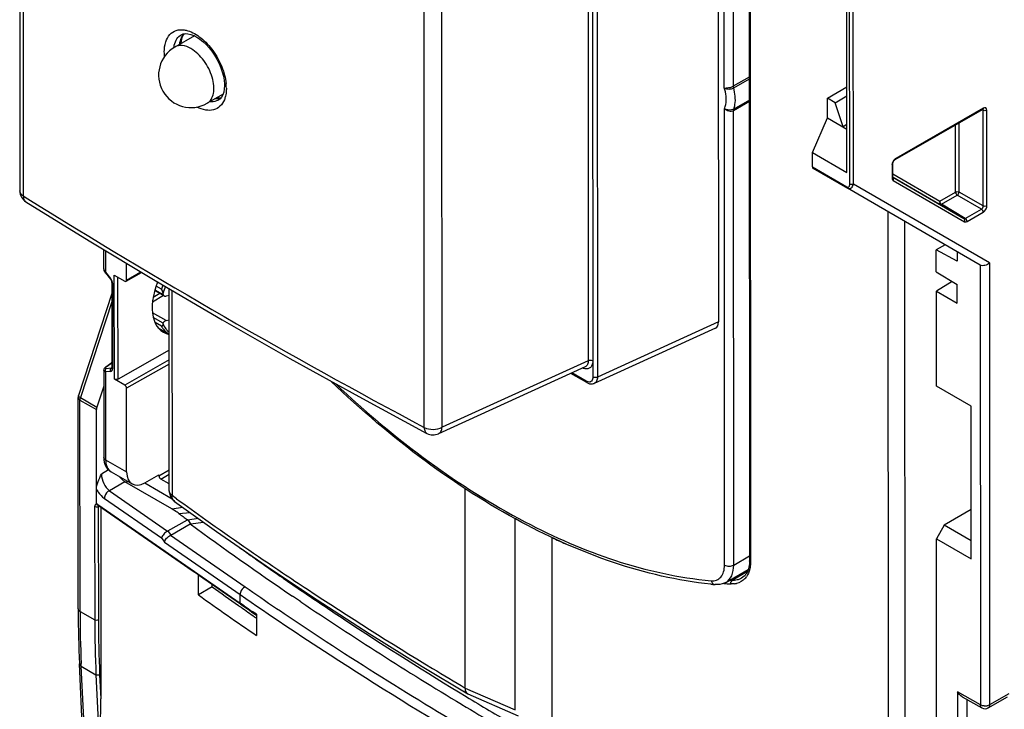
# Model space of a CAD drawing. Units: millimetres. Extents: x 0 to 420, y 0 to 297.
# Drawn here: x 213 to 228, y 136 to 147 of the extents above; entities that cross this region are included whole.
import ezdxf

# ---------------------------------------------------------------- set-up
doc = ezdxf.new("R2010")
doc.units = ezdxf.units.MM
doc.header["$LTSCALE"] = 23.1
doc.layers.get('0').update_dxf_attribs({"linetype": 'CONTINUOUS'})
for name, color, linetype in [('ACHSEN', 7, 'CONTINUOUS'), ('MATSCHNITT', 7, 'CONTINUOUS'), ('RADIEN', 7, 'CONTINUOUS')]:
    doc.layers.add(name, color=color, linetype=linetype)

msp = doc.modelspace()

# ---------------------------------------------------------------- linework, layer by layer
at = {"color": 7, "linetype": 'CONTINUOUS'}
for p, q in [((225.83768, 144.48712), (225.83639, 147.28279)), ((215.77672, 146.59268), (215.47595, 146.41978)), ((225.53691, 145.63025), (225.83707, 145.80643)), ((216.21884, 145.69338), (215.97431, 145.55282)), ((225.65594, 145.56157), (225.53691, 145.63025)), ((225.53719, 145.32979), (225.53691, 145.63025)), ((225.65594, 145.56157), (225.83713, 145.66533)), ((225.77722, 145.19101), (225.65594, 145.56157)), ((226.58131, 144.68464), (227.92843, 145.45901)), ((227.92843, 145.45902), (227.93133, 145.46048)), ((227.93133, 145.46048), (227.93248, 145.46094)), ((225.30511, 144.79451), (225.53715, 145.32957)), ((225.53705, 145.32963), (225.83737, 145.15629)), ((225.83734, 145.22491), (225.77722, 145.19101)), ((225.30511, 144.79451), (225.83768, 144.48712)), ((225.30521, 144.571), (225.30511, 144.79451)), ((225.31046, 144.55441), (225.84608, 144.24526)), ((226.54486, 144.41673), (226.54476, 144.62138)), ((226.54552, 144.62952), (226.54696, 144.6359)), ((226.54494, 144.4147), (226.54486, 144.41673)), ((226.54518, 144.4125), (226.54494, 144.4147)), ((226.54607, 144.41198), (227.64138, 143.77735)), ((226.54799, 144.4153), (227.275, 143.99407)), ((227.89212, 143.05976), (225.84608, 144.24526)), ((227.64138, 143.77735), (227.275, 143.99407)), ((227.35147, 143.37302), (227.21498, 143.29375)), ((227.5363, 143.11803), (227.21498, 143.29375)), ((227.21514, 142.95355), (227.21498, 143.29375)), ((227.53623, 143.26517), (227.5363, 143.11803)), ((227.21514, 142.95355), (227.53647, 142.75835)), ((227.46164, 142.80381), (227.21528, 142.6592)), ((227.5366, 142.47374), (227.53647, 142.75835)), ((227.21528, 142.6592), (227.5366, 142.47374)), ((227.21595, 141.19448), (227.21528, 142.6592)), ((227.75192, 140.88513), (227.21595, 141.19448)), ((227.753, 138.53089), (227.75192, 140.88513)), ((215.43193, 139.30009), (214.70616, 139.71899)), ((215.436, 139.4532), (215.01201, 139.69792)), ((215.3898, 139.68512), (215.25942, 139.76038)), ((227.75265, 139.29386), (227.33754, 139.0502)), ((215.67672, 139.1326), (215.66947, 139.13377)), ((215.67672, 139.1326), (215.83566, 139.15654)), ((215.67672, 139.1326), (215.71973, 139.06826)), ((215.71253, 139.06944), (215.71973, 139.06826)), ((215.71973, 139.06826), (215.91712, 139.09815)), ((227.33754, 139.0502), (227.21704, 138.84024)), ((227.75325, 138.81026), (227.33754, 139.0502)), ((227.21704, 138.84024), (227.753, 138.53089)), ((227.21853, 135.61951), (227.21704, 138.84024)), ((217.1517, 138.23009), (217.10042, 138.26557)), ((217.39787, 137.88293), (217.28851, 137.95699)), ((217.41698, 137.87002), (217.39787, 137.88293)), ((219.97148, 136.40535), (219.96534, 136.40907)), ((227.61332, 136.40601), (227.91672, 136.23396)), ((228.01588, 136.23425), (228.3139, 136.40556)), ((219.90051, 136.28692), (219.89416, 136.29075))]:
    msp.add_line(p, q, dxfattribs=at)
at = {"color": 9, "linetype": 'CONTINUOUS'}
for p, q in [((225.88012, 144.30852), (225.87876, 147.24658)), ((225.93669, 144.30849), (225.93533, 147.24656)), ((227.93674, 145.47739), (226.58962, 144.70301)), ((227.93709, 145.44444), (227.92428, 145.45157)), ((227.93777, 143.97085), (227.93709, 145.44444)), ((227.99409, 143.97097), (227.99341, 145.44455)), ((227.51051, 144.18483), (227.51003, 145.21851)), ((227.56683, 144.18495), (227.56634, 145.25087)), ((225.30521, 144.571), (225.83778, 144.26361)), ((226.53301, 144.60506), (226.5331, 144.40041)), ((226.54476, 144.62125), (226.54476, 144.62138)), ((226.54484, 144.4633), (227.26701, 144.04486)), ((226.54486, 144.4166), (226.54486, 144.41673)), ((226.54972, 144.36371), (227.64937, 143.72655)), ((228.03352, 143.09356), (225.93669, 144.30849)), ((227.26701, 144.04486), (227.51051, 144.18483)), ((227.29503, 143.996), (227.53853, 144.13598)), ((227.90946, 143.92187), (227.53853, 144.13598)), ((227.93777, 143.97085), (227.56683, 144.18495)), ((227.66141, 143.77928), (227.29503, 143.996)), ((227.66141, 143.77928), (227.90946, 143.92187)), ((227.68943, 143.73042), (227.93748, 143.87301)), ((227.89212, 143.05976), (227.89525, 136.28025)), ((228.03352, 143.09356), (228.03667, 136.28019)), ((214.70616, 139.71899), (214.74795, 139.72545)), ((215.43193, 139.30009), (215.59929, 139.32596)), ((215.53782, 139.23093), (215.71432, 139.24351)), ((227.89525, 136.28025), (227.54215, 136.48048)), ((227.54215, 136.48048), (227.54266, 135.36668)), ((227.68362, 136.36615), (227.68407, 135.38715)), ((228.33468, 136.4515), (228.03667, 136.28019))]:
    msp.add_line(p, q, dxfattribs=at)
at = {"color": 7, "linetype": 'CONTINUOUS'}
for points in [[(226.54696, 144.6359), (226.54928, 144.64304), (226.55249, 144.65055), (226.55651, 144.65806), (226.56115, 144.66516), (226.56616, 144.67152), (226.57121, 144.67686), (226.57596, 144.68099)], [(226.57596, 144.68099), (226.58014, 144.68394), (226.5813, 144.68463)], [(226.54476, 144.62139), (226.54486, 144.62409), (226.54552, 144.62952)], [(226.54547, 144.41094), (226.54562, 144.41066), (226.54549, 144.41105), (226.54521, 144.41227), (226.54518, 144.4125)]]:
    msp.add_lwpolyline(points, dxfattribs=at)
for centre, radius, start, end in [((215.72513, 145.9863), 0.5, 119.892292, 299.892001), ((245.77282, 180.05917), 50.80453, 233.478519, 233.663057), ((247.04139, 181.77986), 52.96864, 233.739282, 235.826049), ((246.81973, 181.16696), 52.18969, 234.447641, 234.814791), ((247.19968, 181.70621), 52.84936, 234.815001, 235.282591), ((247.66528, 182.37883), 53.6674, 235.349559, 235.774723), ((217.00397, 137.91348), 0.44179, 17.572573, 20.240884), ((248.23222, 183.21439), 54.67714, 235.775973, 236.604977), ((249.54924, 185.53888), 57.48741, 236.0171786, 238.9454829), ((249.7837, 185.59747), 57.52072, 236.6212577, 238.7754613), ((250.98346, 187.56811), 59.82784, 238.7781179, 239.5638636), ((251.33684, 188.49597), 60.94282, 238.9468452, 240.1048975), ((227.96605, 136.32095), 0.1, 240.426548, 299.89237)]:
    msp.add_arc(centre, radius, start, end, dxfattribs=at)
at = {"color": 9, "linetype": 'CONTINUOUS'}
for centre, radius, start, end in [((227.92172, 145.47067), 0.01345, 299.951924, 311.219535), ((226.58418, 144.39778), 0.05088, 191.830112, 195.587416), ((226.57939, 144.39644), 0.0459, 195.581498, 199.807769), ((226.53144, 144.41674), 0.01342, 348.449629, 359.39754), ((226.56325, 144.38706), 0.02699, 231.254559, 239.893906), ((217.18913, 138.21283), 0.11083, 143.365218, 148.452329), ((216.97871, 137.89819), 0.47857, 17.179074, 19.63259), ((227.96599, 136.43614), 0.1728, 264.781196, 275.169484), ((227.96685, 136.42726), 0.16387, 275.151797, 280.540858)]:
    msp.add_arc(centre, radius, start, end, dxfattribs=at)
at = {"color": 7, "linetype": 'CONTINUOUS'}
for centre, major_axis, ratio, start_param, end_param in [((225.32308, 144.59331), (0.0115, 0.03938), 0.34736688, -4.01253348, -3.22713532), ((215.70999, 142.73341), (0.41315, 0.70832), 0.58192895, 1.81220162, 3.34500588)]:
    msp.add_ellipse(centre, major_axis=major_axis, ratio=ratio, start_param=start_param, end_param=end_param, dxfattribs=at)
at = {"color": 9, "linetype": 'CONTINUOUS'}
for points, knots in [([(215.72494, 146.39502), (215.68377, 146.41879), (215.61807, 146.44504), (215.53018, 146.44289), (215.4924, 146.42924), (215.47595, 146.41978)], [0, 0, 0, 0, 0.54755, 0.78144557, 1, 1, 1, 1]), ([(215.97431, 145.55282), (215.99933, 145.56721), (216.04478, 145.61347), (216.0779, 145.71113), (216.0808, 145.82882), (216.0545, 145.95849), (216.00133, 146.0904), (215.90381, 146.24922), (215.80231, 146.35037), (215.72494, 146.39502)], [0, 0, 0, 0, 0.08703594, 0.18665884, 0.30426034, 0.43832301, 0.58307404, 0.73060352, 1, 1, 1, 1]), ([(227.99341, 145.44455), (227.9934, 145.45798), (227.98273, 145.49147), (227.94837, 145.48407), (227.93674, 145.47739)], [0, 0, 0, 0, 0.50026392, 1, 1, 1, 1]), ([(226.55512, 144.66963), (226.54648, 144.65699), (226.53769, 144.63836), (226.534, 144.61863), (226.5335, 144.61395)], [0, 0, 0, 0, 0.7646002, 1, 1, 1, 1]), ([(226.58962, 144.70301), (226.58962, 144.70098), (226.58917, 144.69419), (226.58551, 144.68705), (226.58131, 144.68464)], [0, 0, 0, 0, 0.29519211, 1, 1, 1, 1]), ([(226.53301, 144.60506), (226.53475, 144.60606), (226.54037, 144.60981), (226.54471, 144.61644), (226.54476, 144.62125)], [0, 0, 0, 0, 0.29497129, 1, 1, 1, 1]), ([(226.54972, 144.36371), (226.55421, 144.37149), (226.55909, 144.38885), (226.5518, 144.4062), (226.54587, 144.41147)], [0, 0, 0, 0, 0.53133896, 1, 1, 1, 1]), ([(225.83778, 144.26361), (225.84428, 144.25985), (225.86142, 144.25687), (225.87124, 144.27014), (225.87413, 144.27639)], [0, 0, 0, 0, 0.52179846, 1, 1, 1, 1]), ([(225.84608, 144.24526), (225.84189, 144.24769), (225.83823, 144.2548), (225.83778, 144.26158), (225.83778, 144.26361)], [0, 0, 0, 0, 0.7047333, 1, 1, 1, 1]), ([(225.84608, 144.24526), (225.8552, 144.23999), (225.87643, 144.23398), (225.9069, 144.24718), (225.9272, 144.27427), (225.93438, 144.2965), (225.93669, 144.30849)], [0, 0, 0, 0, 0.2423147, 0.46984541, 0.71902822, 1, 1, 1, 1]), ([(227.26701, 144.04486), (227.26205, 144.03629), (227.25694, 144.01683), (227.26761, 143.99844), (227.275, 143.99407)], [0, 0, 0, 0, 0.53558303, 1, 1, 1, 1]), ([(227.26701, 144.04486), (227.26701, 144.04086), (227.26966, 144.02389), (227.27945, 144.00809), (227.28957, 143.99983)], [0, 0, 0, 0, 0.23461291, 1, 1, 1, 1]), ([(227.275, 143.99407), (227.27918, 143.99164), (227.28716, 143.99202), (227.29326, 143.99499), (227.29503, 143.996)], [0, 0, 0, 0, 0.7041175, 1, 1, 1, 1]), ([(227.93748, 143.87301), (227.94552, 143.87764), (227.97512, 143.90255), (227.99411, 143.94171), (227.99409, 143.97097)], [0, 0, 0, 0, 0.24068424, 1, 1, 1, 1]), ([(227.64138, 143.77735), (227.64557, 143.77492), (227.65356, 143.77526), (227.65966, 143.77827), (227.66141, 143.77928)], [0, 0, 0, 0, 0.70514314, 1, 1, 1, 1]), ([(227.64937, 143.72655), (227.65432, 143.73513), (227.65943, 143.75458), (227.64877, 143.77298), (227.64138, 143.77735)], [0, 0, 0, 0, 0.53557862, 1, 1, 1, 1]), ([(227.64937, 143.72655), (227.65201, 143.72502), (227.66527, 143.72018), (227.68011, 143.72506), (227.68943, 143.73042)], [0, 0, 0, 0, 0.22115984, 1, 1, 1, 1]), ([(227.9167, 136.23398), (227.91333, 136.23589), (227.89953, 136.24728), (227.89535, 136.26663), (227.89525, 136.28025)], [0, 0, 0, 0, 0.22149781, 1, 1, 1, 1]), ([(228.03667, 136.28019), (228.03381, 136.27855), (228.0212, 136.27216), (228.00747, 136.26814), (227.99683, 136.26615)], [0, 0, 0, 0, 0.23318691, 1, 1, 1, 1]), ([(228.03667, 136.28019), (228.03667, 136.2751), (228.03555, 136.25813), (228.02639, 136.2403), (228.01588, 136.23426)], [0, 0, 0, 0, 0.2955709, 1, 1, 1, 1])]:
    msp.add_open_spline(points, degree=3, knots=knots, dxfattribs=at)
for points in [[(227.93674, 145.47739), (227.93674, 145.47141), (227.93508, 145.46449), (227.93058, 145.46055)], [(227.93709, 145.44444), (227.93713, 145.45026), (227.93559, 145.45696), (227.93132, 145.46093)], [(227.99341, 145.44455), (227.97713, 145.4352), (227.95342, 145.43517), (227.93709, 145.44444)], [(226.57488, 144.69228), (226.56738, 144.68564), (226.56077, 144.6779), (226.55512, 144.66963)], [(226.58962, 144.70301), (226.58435, 144.69998), (226.57943, 144.69631), (226.57488, 144.69228)], [(226.5335, 144.61395), (226.53318, 144.611), (226.53301, 144.60803), (226.53301, 144.60506)], [(226.5331, 144.40041), (226.53826, 144.40337), (226.5434, 144.40823), (226.54459, 144.41405)], [(226.5331, 144.40041), (226.53311, 144.39604), (226.53349, 144.39163), (226.53439, 144.38735)], [(226.53621, 144.38088), (226.53824, 144.37523), (226.54168, 144.36976), (226.54636, 144.36601)], [(225.87413, 144.27639), (225.87554, 144.27944), (225.87663, 144.28265), (225.87748, 144.2859)], [(225.87748, 144.2859), (225.87939, 144.29325), (225.88012, 144.30093), (225.88012, 144.30852)], [(225.93669, 144.30849), (225.92034, 144.29909), (225.89645, 144.29909), (225.88012, 144.30852)], [(227.51051, 144.18483), (227.52679, 144.19419), (227.5505, 144.19421), (227.56683, 144.18495)], [(227.51051, 144.18483), (227.51052, 144.16606), (227.52234, 144.14548), (227.53853, 144.13598)], [(227.53853, 144.13598), (227.5548, 144.1455), (227.5667, 144.1661), (227.56683, 144.18495)], [(227.28957, 143.99983), (227.29129, 143.99842), (227.29311, 143.99713), (227.29503, 143.996)], [(227.90946, 143.92187), (227.92588, 143.93115), (227.93792, 143.95199), (227.93777, 143.97085)], [(227.93748, 143.87301), (227.93747, 143.89179), (227.92565, 143.91237), (227.90946, 143.92187)], [(227.99409, 143.97097), (227.97781, 143.96161), (227.9541, 143.96159), (227.93777, 143.97085)], [(227.68943, 143.73042), (227.68942, 143.7492), (227.6776, 143.76977), (227.66141, 143.77928)], [(227.90717, 136.27438), (227.90308, 136.27609), (227.89908, 136.27803), (227.89525, 136.28025)], [(227.95028, 136.26406), (227.93556, 136.26541), (227.92079, 136.26866), (227.90717, 136.27438)]]:
    msp.add_open_spline(points, degree=3, dxfattribs=at)
at = {"color": 7, "linetype": 'CONTINUOUS'}
for points, knots in [([(228.03352, 143.09356), (228.01524, 143.0743), (227.96987, 143.04675), (227.91319, 143.0476), (227.89212, 143.05976)], [0, 0, 0, 0, 0.52185384, 1, 1, 1, 1]), ([(214.70616, 139.71899), (214.6986, 139.72335), (214.66716, 139.74455), (214.64102, 139.77303), (214.62412, 139.79673)], [0, 0, 0, 0, 0.23061561, 1, 1, 1, 1]), ([(215.53782, 139.23093), (215.52955, 139.23705), (215.49528, 139.26163), (215.45955, 139.28415), (215.43193, 139.30009)], [0, 0, 0, 0, 0.24388373, 1, 1, 1, 1])]:
    msp.add_open_spline(points, degree=3, knots=knots, dxfattribs=at)
msp.add_open_spline([(227.61335, 136.406), (227.58347, 136.42294), (227.55938, 136.45077), (227.54215, 136.48048)], degree=3, dxfattribs=at)
at = {"layer": 'ACHSEN', "color": 7, "linetype": 'CONTINUOUS'}
for p, q in [((215.38985, 139.57869), (215.38841, 142.69396)), ((215.21924, 142.093), (215.3792, 142.00067)), ((219.95338, 136.53901), (219.95198, 139.61077)), ((215.47205, 139.41716), (215.47189, 139.41728)), ((220.72339, 136.20277), (220.72203, 139.153)), ((216.88501, 138.42271), (217.67014, 137.89794)), ((223.97115, 138.1687), (224.3156, 138.3667)), ((224.28876, 138.34933), (224.30818, 138.34844)), ((219.2907, 136.87133), (219.99132, 136.44929)), ((219.99775, 136.446), (219.99134, 136.44928)), ((220.77219, 136.10782), (219.99796, 136.44591))]:
    msp.add_line(p, q, dxfattribs=at)
at = {"layer": 'ACHSEN', "color": 9, "linetype": 'CONTINUOUS'}
for p, q in [((215.43083, 142.66915), (215.43229, 139.50778)), ((215.50077, 139.458), (215.43229, 139.50778)), ((219.95338, 136.53901), (220.72339, 136.20277))]:
    msp.add_line(p, q, dxfattribs=at)
at = {"layer": 'ACHSEN', "color": 7, "linetype": 'CONTINUOUS'}
for points in [[(215.47214, 139.41709), (216.11698, 138.9549), (216.88501, 138.42271)], [(217.67014, 137.89794), (218.47212, 137.38076), (219.2907, 136.87133)]]:
    msp.add_lwpolyline(points, dxfattribs=at)
msp.add_arc((215.58962, 139.57857), 0.19971, 223.677314, 233.92954, dxfattribs=at)
at = {"layer": 'ACHSEN', "color": 9, "linetype": 'CONTINUOUS'}
for centre, radius, start, end in [((246.83679, 182.64178), 53.35527, 234.033736, 234.631698), ((247.92751, 184.18698), 55.24664, 234.636865, 236.127277), ((248.94823, 185.69771), 57.06987, 236.121781, 236.584999), ((250.58497, 188.21628), 60.07348, 236.6048184, 238.7826724), ((251.84384, 190.28121), 62.49188, 238.7768315, 239.3152721)]:
    msp.add_arc(centre, radius, start, end, dxfattribs=at)
for points in [[(215.40816, 139.53066), (215.39748, 139.54406), (215.38984, 139.56155), (215.38983, 139.57869)], [(215.43229, 139.50778), (215.42336, 139.51435), (215.41507, 139.52199), (215.40816, 139.53066)], [(215.47186, 139.41725), (215.44531, 139.43674), (215.43118, 139.47487), (215.43229, 139.50778)]]:
    msp.add_open_spline(points, degree=3, dxfattribs=at)
at = {"layer": 'ACHSEN', "color": 7, "linetype": 'CONTINUOUS'}
msp.add_open_spline([(215.38985, 139.57869), (215.38987, 139.52912), (215.41095, 139.4765), (215.44518, 139.44065)], degree=3, dxfattribs=at)
msp.add_open_spline([(219.9913, 136.44927), (219.98517, 136.45291), (219.95959, 136.47565), (219.95339, 136.51274), (219.95338, 136.53901)], degree=3, knots=[0, 0, 0, 0, 0.21340241, 1, 1, 1, 1], dxfattribs=at)
at = {"layer": 'MATSCHNITT', "color": 7, "linetype": 'CONTINUOUS'}
for p, q in [((216.05272, 138.09832), (215.8391, 137.97553)), ((216.45608, 137.81244), (216.46999, 137.80269)), ((216.46999, 137.80269), (216.4964, 137.78418)), ((216.70554, 137.63845), (216.71893, 137.62917)), ((216.71893, 137.62917), (216.73256, 137.61973))]:
    msp.add_line(p, q, dxfattribs=at)
for centre, radius, start, end in [((246.69806, 180.91007), 52.64962, 234.404293, 234.942321), ((246.83079, 181.31592), 53.28109, 234.432335, 235.605198), ((247.11388, 181.5022), 53.37318, 234.994913, 235.268549)]:
    msp.add_arc(centre, radius, start, end, dxfattribs=at)
at = {"layer": 'RADIEN', "color": 7, "linetype": 'CONTINUOUS'}
for p, q in [((224.32644, 160.07884), (224.3364, 138.49858)), ((223.85231, 151.83058), (223.85676, 142.18241)), ((213.08404, 150.66898), (213.08703, 144.20246)), ((221.91646, 148.27485), (221.91954, 141.58466)), ((215.57495, 146.60986), (215.57504, 146.6099)), ((215.57503, 146.6099), (215.60324, 146.62174)), ((216.14958, 145.60217), (216.1495, 145.60213)), ((214.37801, 143.29774), (214.37815, 143.0064)), ((214.73143, 142.82678), (214.73131, 143.08541)), ((214.40449, 142.93932), (214.48229, 142.84245)), ((214.54281, 142.90296), (214.7032, 142.81039)), ((214.72307, 142.80838), (214.96411, 142.94549)), ((214.502, 142.79492), (214.50261, 141.47503)), ((215.26921, 142.68556), (215.18726, 142.73286)), ((214.50208, 142.61904), (213.98853, 141.05052)), ((215.16652, 142.66695), (215.31276, 142.58254)), ((215.38847, 142.58904), (215.34262, 142.5788)), ((215.26947, 142.11546), (215.17071, 142.17246)), ((215.3428, 142.20277), (215.38864, 142.21301)), ((223.80939, 142.08719), (221.94089, 141.23548)), ((215.38885, 141.74942), (214.59997, 141.30066)), ((214.41235, 141.48853), (214.40577, 141.48325)), ((214.41234, 141.48852), (214.50257, 141.55694)), ((214.50256, 141.5696), (214.49705, 141.55275)), ((221.80383, 141.49125), (219.54002, 140.45936)), ((221.91967, 141.58665), (221.92028, 141.33204)), ((214.37887, 141.4351), (214.37949, 140.0975)), ((214.37902, 141.43866), (214.37888, 141.43493)), ((221.82496, 141.24725), (221.57943, 141.38897)), ((214.37899, 141.19215), (214.27362, 140.87032)), ((214.70394, 141.2082), (214.54355, 141.30077)), ((213.98507, 137.76004), (213.98357, 141.01935)), ((214.7328, 139.86978), (214.7322, 141.15919)), ((218.31412, 141.03119), (219.363, 140.46485)), ((214.26757, 139.60536), (214.267, 140.83196)), ((214.49194, 139.87321), (214.81649, 139.68589)), ((215.01515, 139.70335), (215.23115, 139.82406)), ((215.23115, 139.82406), (215.23115, 139.80938)), ((214.26767, 139.37719), (214.26757, 139.6039)), ((214.29666, 139.35147), (214.29898, 139.35003)), ((215.74467, 138.34818), (214.29899, 139.35002)), ((214.33275, 139.32662), (214.33412, 136.37377)), ((215.36858, 138.9608), (215.66947, 139.13377)), ((215.41305, 138.89729), (215.71253, 139.06944)), ((221.29516, 135.76457), (221.29372, 138.85648)), ((215.78575, 138.31976), (215.74402, 138.34863)), ((215.83896, 138.28308), (215.78575, 138.31976)), ((215.83896, 138.28308), (215.84088, 138.28156)), ((215.8391, 137.97553), (215.83896, 138.28308)), ((216.4903, 137.83146), (215.84074, 138.2816)), ((216.05272, 138.09832), (216.0527, 138.13472)), ((224.25243, 138.26167), (224.21123, 138.23105)), ((216.4903, 137.83146), (216.53189, 137.80267)), ((213.98507, 137.76004), (213.98514, 137.7192)), ((216.65697, 137.71643), (216.72666, 137.6686)), ((216.73257, 137.67722), (216.73273, 137.35024)), ((216.72666, 137.6686), (216.73258, 137.66454)), ((214.0714, 135.5023), (214.00489, 136.91513))]:
    msp.add_line(p, q, dxfattribs=at)
at = {"layer": 'RADIEN', "color": 9, "linetype": 'CONTINUOUS'}
for p, q in [((224.34042, 160.06135), (224.35038, 138.48109)), ((223.94688, 145.78891), (223.94148, 157.50125)), ((224.08829, 145.8193), (224.08292, 157.47078)), ((213.13639, 150.59132), (213.13938, 144.1248)), ((221.84576, 148.27559), (221.84885, 141.58537)), ((221.98717, 148.27411), (221.99037, 141.33166)), ((219.32178, 140.55646), (219.3188, 147.02297)), ((219.59582, 140.55842), (219.59283, 147.02493)), ((224.08829, 145.8193), (224.33296, 145.95995)), ((224.09234, 145.78974), (224.33297, 145.92806)), ((224.33313, 145.57863), (224.08848, 145.43799)), ((224.33312, 145.60122), (224.0925, 145.4629)), ((223.95028, 138.43519), (223.94703, 145.46846)), ((224.0917, 138.43513), (224.08848, 145.43799)), ((213.13938, 144.1248), (213.2104, 144.08043)), ((226.46969, 143.88393), (226.47465, 133.13437)), ((226.72698, 143.73485), (226.73187, 133.13932)), ((214.4072, 143.2802), (214.40736, 142.94809)), ((214.40736, 142.94809), (214.48516, 142.85122)), ((214.54355, 141.30077), (214.54281, 142.90296)), ((214.59997, 141.30066), (214.59925, 142.87039)), ((214.73143, 142.82678), (214.95244, 142.9525)), ((214.51368, 142.77866), (214.51429, 141.45877)), ((215.30315, 142.58808), (215.13119, 142.48923)), ((215.24651, 142.62077), (215.14126, 142.56027)), ((215.16977, 142.67863), (215.29745, 142.60493)), ((214.50214, 142.49153), (214.01938, 141.01706)), ((215.3428, 142.20277), (215.13104, 142.325)), ((215.29766, 142.16351), (215.14292, 142.25282)), ((223.85676, 142.18241), (221.99037, 141.33166)), ((215.37876, 142.00093), (215.3792, 142.00067)), ((214.41864, 141.49056), (214.50257, 141.5542)), ((214.49628, 141.4693), (214.49958, 141.47264)), ((214.50222, 141.47063), (214.50351, 141.47171)), ((215.38892, 141.59785), (214.70394, 141.2082)), ((215.38895, 141.53279), (214.7322, 141.15919)), ((221.84885, 141.58537), (219.59582, 140.55842)), ((214.48582, 141.41911), (214.40806, 141.41202)), ((214.40806, 141.41202), (214.40869, 140.05685)), ((214.49628, 141.4693), (214.41852, 141.46221)), ((214.51009, 141.46163), (214.51429, 141.45877)), ((221.81455, 141.2702), (221.59583, 141.39644)), ((214.01292, 141.02095), (214.01938, 141.01706)), ((214.01938, 141.01706), (214.27362, 140.87032)), ((214.01277, 140.9787), (214.267, 140.83196)), ((214.01427, 137.71939), (214.01277, 140.9787)), ((214.40869, 140.05685), (214.7328, 139.86978)), ((214.45528, 139.90102), (214.34502, 139.83764)), ((215.23115, 139.80938), (215.3897, 139.90116)), ((215.25942, 139.76038), (215.38973, 139.83581)), ((214.70616, 139.71899), (214.46697, 139.58151)), ((214.46697, 139.58151), (215.36522, 138.95904)), ((214.27167, 139.37675), (214.26767, 139.37719)), ((214.29101, 139.36817), (216.48232, 137.8496)), ((214.39011, 139.46293), (215.27128, 138.85228)), ((214.23945, 139.33525), (214.24026, 137.58896)), ((214.30931, 139.34287), (214.29602, 139.33523)), ((214.29602, 139.33523), (214.29682, 137.58893)), ((215.36858, 138.9608), (215.41305, 138.89729)), ((215.40969, 138.89553), (216.55914, 138.09897)), ((215.27128, 138.85228), (215.31575, 138.78878)), ((215.31575, 138.78878), (216.48226, 137.9804)), ((224.0917, 138.43513), (224.33636, 138.57577)), ((224.30282, 138.33704), (224.06718, 138.19847)), ((224.21405, 138.23268), (224.21124, 138.23106)), ((216.48232, 137.8496), (216.48226, 137.9804)), ((216.4962, 137.83999), (216.48232, 137.8496)), ((216.54466, 137.80647), (216.4962, 137.83999)), ((214.01427, 137.71939), (214.24026, 137.58896)), ((216.73257, 137.67722), (216.66978, 137.72028)), ((214.03407, 136.87491), (214.03218, 136.91624)), ((214.03407, 136.87491), (214.26006, 136.74448)), ((214.10059, 135.46208), (214.03407, 136.87491)), ((214.26006, 136.74448), (214.2938, 136.02778)), ((214.31659, 136.74614), (214.33412, 136.37377))]:
    msp.add_line(p, q, dxfattribs=at)
at = {"layer": 'RADIEN', "color": 7, "linetype": 'CONTINUOUS'}
for points in [[(215.57261, 146.47535), (215.57728, 146.51636), (215.59004, 146.56532)], [(215.59004, 146.56532), (215.60858, 146.60578), (215.62288, 146.62493)], [(215.60324, 146.62174), (215.63707, 146.62723), (215.67719, 146.62528), (215.72162, 146.61514), (215.76804, 146.59727), (215.81548, 146.57222), (215.86268, 146.54089), (215.90972, 146.50333), (215.95698, 146.45898), (216.00303, 146.40874), (216.04692, 146.35341), (216.08782, 146.29387), (216.12495, 146.23113), (216.15764, 146.16629), (216.18534, 146.10049), (216.20763, 146.03493), (216.22425, 145.97079), (216.23509, 145.90922), (216.2402, 145.85143), (216.24072, 145.82783)], [(216.2291, 145.7243), (216.21483, 145.68133), (216.19596, 145.64644)], [(216.24071, 145.82779), (216.23789, 145.77424), (216.2291, 145.7243)], [(216.18688, 145.63568), (216.17114, 145.63307), (216.13047, 145.63491), (216.12089, 145.63708)], [(216.19596, 145.64644), (216.17392, 145.62033), (216.14958, 145.60218)], [(213.18097, 144.03299), (214.15333, 143.43278), (215.17044, 142.82148), (216.20309, 142.21736), (217.25106, 141.62056), (218.31412, 141.03119)], [(214.37815, 143.00648), (214.37821, 143.00326), (214.37962, 142.99089), (214.38283, 142.97837), (214.3878, 142.96584), (214.3945, 142.95346), (214.40288, 142.94136), (214.40449, 142.93932)], [(214.48229, 142.84245), (214.48322, 142.84127), (214.48804, 142.83451), (214.4923, 142.82735), (214.49584, 142.82009)], [(214.49584, 142.82009), (214.49855, 142.8131), (214.50043, 142.80664), (214.50153, 142.801), (214.50197, 142.79635), (214.502, 142.79493)], [(214.40577, 141.48325), (214.39855, 141.47661), (214.39241, 141.46981), (214.38725, 141.46263)], [(214.50261, 141.47503), (214.50245, 141.47203), (214.50212, 141.47013)], [(214.38725, 141.46263), (214.38321, 141.45502), (214.38041, 141.44698), (214.37902, 141.43866)], [(221.82496, 141.24726), (221.84607, 141.23684), (221.86884, 141.22953)], [(221.86884, 141.22953), (221.89113, 141.22636), (221.91239, 141.22727), (221.93199, 141.23194), (221.94141, 141.23572)], [(214.2962, 139.352), (214.29553, 139.35208), (214.29525, 139.35213), (214.29666, 139.35147)], [(224.3364, 138.49854), (224.33424, 138.45196), (224.31969, 138.3762)], [(224.31969, 138.3762), (224.29211, 138.31219), (224.25243, 138.26167)]]:
    msp.add_lwpolyline(points, dxfattribs=at)
at = {"layer": 'RADIEN', "color": 9, "linetype": 'CONTINUOUS'}
for centre, radius, start, end in [((215.76686, 146.48059), 0.20816, 136.343658, 137.858893), ((215.52876, 145.7825), 0.74138, 3.579155, 5.723641), ((215.59251, 145.78622), 0.67752, 0.071894, 3.601327), ((216.13327, 145.83291), 0.20848, 282.519431, 283.777451), ((267.17574, 230.60763), 101.97654, 238.0490083, 242.0134451), ((214.37804, 142.76521), 0.13738, 35.725969, 38.760537), ((214.37569, 142.76345), 0.14031, 25.10695, 35.746304), ((216.47294, 142.27881), 1.2706, 158.242541, 161.329669), ((216.45208, 142.28572), 1.20576, 158.489897, 163.691469), ((215.57164, 142.28249), 0.34526, 208.932945, 213.373554), ((215.51359, 142.23347), 0.26881, 235.873991, 239.894374), ((214.48652, 141.40088), 0.11248, 127.124203, 129.962494), ((214.45357, 141.4296), 0.04878, 192.8114, 201.125561), ((214.11229, 140.97869), 0.09952, 176.497702, 179.993229), ((214.12288, 140.97805), 0.11014, 173.23711, 176.503081), ((214.27046, 139.34481), 0.0309, 95.177134, 100.548489), ((224.92488, 146.57612), 8.53103, 244.808708, 246.326972), ((224.31599, 144.33978), 6.20066, 266.513487, 266.801745), ((224.31378, 144.29911), 6.15993, 266.801225, 267.566551), ((224.32399, 144.30726), 6.11418, 267.231464, 267.592759), ((224.07047, 138.43387), 0.28926, 277.072393, 282.575986), ((224.06753, 138.40942), 0.26921, 317.132513, 324.803804), ((232.07248, 137.72018), 18.05821, 180.002503, 182.551615), ((247.30355, 182.32579), 54.11173, 235.358973, 235.519854), ((232.49855, 137.5946), 18.2583, 180.017702, 182.668701), ((232.5186, 137.59456), 18.22178, 180.017702, 182.668702)]:
    msp.add_arc(centre, radius, start, end, dxfattribs=at)
at = {"layer": 'RADIEN', "color": 7, "linetype": 'CONTINUOUS'}
for centre, radius, start, end in [((213.28707, 144.20258), 0.20004, 180.035603, 237.941221), ((212.94829, 142.29664), 2.36931, 7.476461, 7.949336), ((213.87413, 142.38208), 1.44021, 350.612055, 351.271029), ((214.08387, 141.01936), 0.1003, 167.709386, 180.004134), ((214.0836, 141.0194), 0.10003, 161.878583, 167.700509), ((219.45707, 140.64135), 0.2, 241.995753, 294.504464), ((214.30911, 139.39181), 0.0445, 201.386256, 213.999949), ((224.33985, 143.99719), 5.88716, 264.119547, 264.781348), ((232.21186, 137.76461), 18.22678, 180.142722, 182.671294), ((247.29112, 182.278), 54.07573, 235.332189, 235.493156), ((199.2643, 136.35774), 15.06982, 358.724525, 0.060967)]:
    msp.add_arc(centre, radius, start, end, dxfattribs=at)
for centre, major_axis, ratio, start_param, end_param in [((214.70318, 142.84309), (-0.01994, 0.03468), 0.57712513, 2.35869889, 3.92949522), ((223.7155, 142.26419), (-0.0994, 0.17419), 0.57622964, -3.19450252, -2.35079777), ((214.70395, 141.1755), (-0.01994, 0.03468), 0.57712513, -2.35369009, -0.78289376), ((215.01748, 140.03173), (0.20153, 0.34552), 0.58192895, -3.92530675, -2.36323707), ((215.2594, 139.79307), (-0.01993, 0.03468), 0.57715139, 0.7879637, 2.35871434), ((215.23701, 139.04788), (0.14618, -0.07219), 0.43477954, -0.32888724, -0.28350261), ((215.28149, 138.98438), (0.14618, -0.07219), 0.43477954, -0.32888724, -0.28350261)]:
    msp.add_ellipse(centre, major_axis=major_axis, ratio=ratio, start_param=start_param, end_param=end_param, dxfattribs=at)
at = {"layer": 'RADIEN', "color": 9, "linetype": 'CONTINUOUS'}
for points, knots in [([(215.31371, 146.34488), (215.3137, 146.39628), (215.32441, 146.49168), (215.38646, 146.61492), (215.49486, 146.68673), (215.57924, 146.68975), (215.62051, 146.68381)], [0, 0, 0, 0, 0.29320077, 0.53947268, 0.76210801, 1, 1, 1, 1]), ([(215.67555, 146.67157), (215.74857, 146.64981), (215.89546, 146.56177), (216.07357, 146.36716), (216.20823, 146.12535), (216.25759, 145.94498), (216.26644, 145.85644)], [0, 0, 0, 0, 0.21729777, 0.47479862, 0.74619718, 1, 1, 1, 1]), ([(215.46763, 146.4507), (215.4757, 146.48448), (215.49977, 146.54692), (215.54839, 146.59459), (215.57495, 146.60985)], [0, 0, 0, 0, 0.5312486, 1, 1, 1, 1]), ([(215.58724, 146.58625), (215.58186, 146.57743), (215.56114, 146.53803), (215.54993, 146.49411), (215.54532, 146.46033)], [0, 0, 0, 0, 0.23257767, 1, 1, 1, 1]), ([(216.27003, 145.78707), (216.27003, 145.77609), (216.26896, 145.73422), (216.26343, 145.69238), (216.25616, 145.66235)], [0, 0, 0, 0, 0.26218696, 1, 1, 1, 1]), ([(223.94688, 145.78889), (223.9698, 145.78666), (224.0188, 145.79187), (224.06607, 145.80653), (224.08829, 145.8193)], [0, 0, 0, 0, 0.47320757, 1, 1, 1, 1]), ([(223.94688, 145.78889), (223.96837, 145.77676), (224.01948, 145.76734), (224.07054, 145.77721), (224.09234, 145.78974)], [0, 0, 0, 0, 0.49530658, 1, 1, 1, 1]), ([(223.94703, 145.46846), (223.95683, 145.48946), (223.98827, 145.59419), (223.97161, 145.70756), (223.94688, 145.78891)], [0, 0, 0, 0, 0.214201, 1, 1, 1, 1]), ([(224.0925, 145.4629), (224.10087, 145.48551), (224.12734, 145.59294), (224.11393, 145.70669), (224.09234, 145.78974)], [0, 0, 0, 0, 0.21934943, 1, 1, 1, 1]), ([(216.23895, 145.60825), (216.22382, 145.57074), (216.18117, 145.50169), (216.07282, 145.44143), (215.94287, 145.44102), (215.85896, 145.47279), (215.81671, 145.49472)], [0, 0, 0, 0, 0.24323091, 0.46944779, 0.71374353, 1, 1, 1, 1]), ([(216.1495, 145.60213), (216.14002, 145.59668), (216.09878, 145.57736), (216.05142, 145.57318), (216.01717, 145.57665)], [0, 0, 0, 0, 0.24100842, 1, 1, 1, 1]), ([(224.0925, 145.4629), (224.08213, 145.45694), (224.03446, 145.44097), (223.97971, 145.44968), (223.94703, 145.46852)], [0, 0, 0, 0, 0.24075808, 1, 1, 1, 1]), ([(224.08848, 145.43799), (224.06737, 145.42587), (224.01159, 145.42312), (223.96509, 145.44937), (223.94703, 145.46852)], [0, 0, 0, 0, 0.48045039, 1, 1, 1, 1]), ([(213.13938, 144.1248), (213.12445, 144.13421), (213.09889, 144.15547), (213.08704, 144.18786), (213.08704, 144.20246)], [0, 0, 0, 0, 0.54721466, 1, 1, 1, 1]), ([(213.13938, 144.1248), (213.14004, 144.10595), (213.14427, 144.07046), (213.16754, 144.0414), (213.18097, 144.033)], [0, 0, 0, 0, 0.54349626, 1, 1, 1, 1]), ([(214.37815, 143.00648), (214.37815, 143.00151), (214.38137, 142.97937), (214.3951, 142.96007), (214.40736, 142.94809)], [0, 0, 0, 0, 0.22493906, 1, 1, 1, 1]), ([(214.40736, 142.94809), (214.40669, 142.94713), (214.40515, 142.94471), (214.40326, 142.94085), (214.40449, 142.93932)], [0, 0, 0, 0, 0.3726087, 1, 1, 1, 1]), ([(214.48229, 142.84245), (214.482, 142.84282), (214.48125, 142.84614), (214.48361, 142.849), (214.48516, 142.85122)], [0, 0, 0, 0, 0.14992203, 1, 1, 1, 1]), ([(214.51368, 142.77866), (214.51193, 142.77967), (214.50631, 142.78343), (214.502, 142.79011), (214.502, 142.79492)], [0, 0, 0, 0, 0.29543208, 1, 1, 1, 1]), ([(214.51368, 142.77866), (214.51368, 142.78219), (214.51256, 142.79747), (214.50772, 142.81234), (214.50274, 142.82299)], [0, 0, 0, 0, 0.23061243, 1, 1, 1, 1]), ([(215.28331, 142.09256), (215.28872, 142.08435), (215.31108, 142.05348), (215.33938, 142.02681), (215.36279, 142.01095)], [0, 0, 0, 0, 0.2580695, 1, 1, 1, 1]), ([(214.40208, 141.46559), (214.4013, 141.46662), (214.39958, 141.4759), (214.40862, 141.48233), (214.41428, 141.48709)], [0, 0, 0, 0, 0.14852789, 1, 1, 1, 1]), ([(214.41235, 141.48853), (214.4132, 141.48917), (214.41524, 141.4902), (214.41748, 141.49053), (214.41864, 141.49056)], [0, 0, 0, 0, 0.48064275, 1, 1, 1, 1]), ([(214.49628, 141.4693), (214.49732, 141.46918), (214.49943, 141.46923), (214.50138, 141.47006), (214.50222, 141.47063)], [0, 0, 0, 0, 0.50871004, 1, 1, 1, 1]), ([(221.91967, 141.58665), (221.91968, 141.56617), (221.91447, 141.52827), (221.8879, 141.47933), (221.8402, 141.45478), (221.80541, 141.45804), (221.78839, 141.46257)], [0, 0, 0, 0, 0.28810955, 0.52981262, 0.75233016, 1, 1, 1, 1]), ([(221.84885, 141.58537), (221.84925, 141.56527), (221.84509, 141.52768), (221.81857, 141.498), (221.80383, 141.49126)], [0, 0, 0, 0, 0.55369836, 1, 1, 1, 1]), ([(221.84885, 141.5854), (221.85394, 141.58823), (221.87677, 141.5961), (221.90389, 141.59401), (221.91954, 141.58466)], [0, 0, 0, 0, 0.24220764, 1, 1, 1, 1]), ([(214.40806, 141.41202), (214.40053, 141.41335), (214.38704, 141.4165), (214.37889, 141.42939), (214.37888, 141.43491)], [0, 0, 0, 0, 0.58115791, 1, 1, 1, 1]), ([(214.41852, 141.46221), (214.41664, 141.46204), (214.41118, 141.4618), (214.40436, 141.46257), (214.40208, 141.46559)], [0, 0, 0, 0, 0.33320076, 1, 1, 1, 1]), ([(214.41049, 141.45265), (214.41103, 141.45359), (214.41217, 141.4554), (214.41347, 141.4571), (214.41415, 141.45791)], [0, 0, 0, 0, 0.50527196, 1, 1, 1, 1]), ([(214.41415, 141.45791), (214.41482, 141.4587), (214.41621, 141.46021), (214.41774, 141.46158), (214.41852, 141.46221)], [0, 0, 0, 0, 0.50603431, 1, 1, 1, 1]), ([(214.48582, 141.41911), (214.48411, 141.42352), (214.48003, 141.44068), (214.48621, 141.46117), (214.49628, 141.4693)], [0, 0, 0, 0, 0.26764193, 1, 1, 1, 1]), ([(214.48582, 141.41911), (214.49372, 141.41983), (214.51125, 141.42993), (214.51429, 141.44908), (214.51429, 141.45877)], [0, 0, 0, 0, 0.4501919, 1, 1, 1, 1]), ([(221.92028, 141.33204), (221.92029, 141.32737), (221.91947, 141.31047), (221.91497, 141.29341), (221.90875, 141.28283)], [0, 0, 0, 0, 0.27594096, 1, 1, 1, 1]), ([(221.99037, 141.33166), (221.98533, 141.32886), (221.96272, 141.32102), (221.93595, 141.323), (221.92028, 141.33204)], [0, 0, 0, 0, 0.24161562, 1, 1, 1, 1]), ([(221.99037, 141.33166), (221.98999, 141.31106), (221.98409, 141.2727), (221.95659, 141.24277), (221.94137, 141.23571)], [0, 0, 0, 0, 0.5511911, 1, 1, 1, 1]), ([(217.95599, 141.22804), (218.41122, 140.7987), (219.33846, 140.01944), (221.20249, 138.83474), (222.74353, 138.28457), (223.74266, 138.19332)], [0, 0, 0, 0, 0.28322837, 0.54588543, 1, 1, 1, 1]), ([(221.82495, 141.24725), (221.8233, 141.2482), (221.81653, 141.25389), (221.81456, 141.26347), (221.81455, 141.2702)], [0, 0, 0, 0, 0.22100521, 1, 1, 1, 1]), ([(221.87671, 141.25777), (221.87331, 141.25686), (221.85807, 141.25438), (221.84235, 141.25778), (221.83133, 141.26208)], [0, 0, 0, 0, 0.2294428, 1, 1, 1, 1]), ([(213.98357, 141.01935), (213.98357, 141.01556), (213.98665, 140.99828), (214.00118, 140.98539), (214.01277, 140.9787)], [0, 0, 0, 0, 0.22077726, 1, 1, 1, 1]), ([(213.98853, 141.05051), (213.98708, 141.04607), (213.99511, 141.03236), (214.00568, 141.0255), (214.01292, 141.02095)], [0, 0, 0, 0, 0.35352836, 1, 1, 1, 1]), ([(219.32178, 140.55646), (219.32138, 140.5462), (219.32355, 140.51233), (219.34172, 140.47617), (219.36298, 140.46486)], [0, 0, 0, 0, 0.29883143, 1, 1, 1, 1]), ([(219.32178, 140.55646), (219.36332, 140.53449), (219.45918, 140.51719), (219.55498, 140.53575), (219.59582, 140.55842)], [0, 0, 0, 0, 0.50147878, 1, 1, 1, 1]), ([(219.54002, 140.45937), (219.55618, 140.46674), (219.58565, 140.49719), (219.59424, 140.53694), (219.59582, 140.55842)], [0, 0, 0, 0, 0.45204315, 1, 1, 1, 1]), ([(214.40869, 140.05685), (214.40432, 140.05937), (214.39028, 140.06876), (214.3795, 140.08547), (214.3795, 140.0975)], [0, 0, 0, 0, 0.29546477, 1, 1, 1, 1]), ([(214.40869, 140.05685), (214.40871, 140.01855), (214.41807, 139.94734), (214.46485, 139.88885), (214.49194, 139.87321)], [0, 0, 0, 0, 0.55051782, 1, 1, 1, 1]), ([(214.34502, 139.83764), (214.34505, 139.78846), (214.37313, 139.69316), (214.42928, 139.61016), (214.46697, 139.58152)], [0, 0, 0, 0, 0.5094928, 1, 1, 1, 1]), ([(214.26757, 139.6039), (214.27601, 139.5892), (214.3095, 139.53652), (214.35265, 139.48887), (214.39011, 139.46293)], [0, 0, 0, 0, 0.27122121, 1, 1, 1, 1]), ([(214.46699, 139.58151), (214.43379, 139.56561), (214.3994, 139.52224), (214.3901, 139.47444), (214.39011, 139.46293)], [0, 0, 0, 0, 0.76164324, 1, 1, 1, 1]), ([(214.2648, 139.37518), (214.25739, 139.3738), (214.24199, 139.36248), (214.23945, 139.34456), (214.23945, 139.33525)], [0, 0, 0, 0, 0.44742542, 1, 1, 1, 1]), ([(223.74266, 138.19332), (223.77101, 138.19074), (223.82878, 138.19611), (223.90122, 138.24844), (223.94295, 138.33394), (223.95029, 138.39983), (223.95028, 138.43519)], [0, 0, 0, 0, 0.23550908, 0.45947941, 0.70739792, 1, 1, 1, 1]), ([(223.95028, 138.43519), (223.97125, 138.42308), (224.02097, 138.41351), (224.07068, 138.42305), (224.0917, 138.43513)], [0, 0, 0, 0, 0.49979726, 1, 1, 1, 1]), ([(223.97115, 138.1687), (224.01044, 138.19128), (224.0783, 138.2762), (224.09172, 138.37951), (224.0917, 138.43513)], [0, 0, 0, 0, 0.44896766, 1, 1, 1, 1]), ([(224.35038, 138.48109), (224.34626, 138.48312), (224.3397, 138.48764), (224.33382, 138.49493), (224.33389, 138.49855)], [0, 0, 0, 0, 0.55870178, 1, 1, 1, 1]), ([(224.34722, 138.4229), (224.34542, 138.40684), (224.33583, 138.3477), (224.3128, 138.29004), (224.28752, 138.25425)], [0, 0, 0, 0, 0.26945913, 1, 1, 1, 1]), ([(223.74266, 138.19332), (223.74724, 138.17809), (223.76176, 138.15042), (223.7906, 138.1357), (223.80437, 138.13444)], [0, 0, 0, 0, 0.5349716, 1, 1, 1, 1]), ([(224.05224, 138.14473), (224.04927, 138.15381), (224.04287, 138.16939), (224.0585, 138.18758), (224.06468, 138.18551)], [0, 0, 0, 0, 0.59431424, 1, 1, 1, 1]), ([(216.55914, 138.09897), (216.52595, 138.08308), (216.4915, 138.03974), (216.48225, 137.99192), (216.48226, 137.9804)], [0, 0, 0, 0, 0.76144878, 1, 1, 1, 1]), ([(216.48226, 137.9804), (216.93973, 137.66337), (218.83632, 136.39212), (220.80909, 135.23551), (222.33155, 134.42146)], [0, 0, 0, 0, 0.24379204, 1, 1, 1, 1]), ([(216.55914, 138.09897), (216.87996, 137.87664), (218.19638, 136.98544), (219.55075, 136.15055), (220.58947, 135.55102)], [0, 0, 0, 0, 0.24554495, 1, 1, 1, 1]), ([(213.98507, 137.76004), (213.98507, 137.75625), (213.98816, 137.73897), (214.00268, 137.72608), (214.01427, 137.71939)], [0, 0, 0, 0, 0.22076599, 1, 1, 1, 1]), ([(214.00489, 136.91513), (214.00507, 136.9113), (214.00861, 136.89434), (214.02267, 136.88149), (214.03407, 136.87491)], [0, 0, 0, 0, 0.22571434, 1, 1, 1, 1])]:
    msp.add_open_spline(points, degree=3, knots=knots, dxfattribs=at)
for points in [[(215.62051, 146.68381), (215.63912, 146.68114), (215.65754, 146.67694), (215.67555, 146.67157)], [(215.61251, 146.62026), (215.60303, 146.60978), (215.59459, 146.59831), (215.58724, 146.58625)], [(215.31734, 146.27466), (215.31501, 146.29799), (215.31373, 146.32145), (215.31371, 146.34488)], [(215.46016, 146.41005), (215.46198, 146.42371), (215.46443, 146.4373), (215.46763, 146.4507)], [(224.09234, 145.78974), (224.08983, 145.79937), (224.08829, 145.80936), (224.08829, 145.8193)], [(216.10215, 145.62549), (216.11346, 145.62434), (216.12486, 145.62388), (216.13622, 145.62422)], [(216.13622, 145.62422), (216.1504, 145.62464), (216.16462, 145.62631), (216.17846, 145.62938)], [(216.25616, 145.66235), (216.25171, 145.64395), (216.24603, 145.6258), (216.23895, 145.60825)], [(224.09249, 145.46289), (224.08957, 145.45501), (224.08846, 145.4464), (224.08846, 145.43799)], [(215.29505, 142.14715), (215.30597, 142.12236), (215.31963, 142.09852), (215.33611, 142.07702)], [(215.33611, 142.07702), (215.34783, 142.06172), (215.36111, 142.04747), (215.37569, 142.03486)], [(214.50261, 141.47503), (214.50261, 141.46991), (214.5061, 141.46484), (214.51009, 141.46163)], [(221.78839, 141.46257), (221.78075, 141.4646), (221.77325, 141.46724), (221.76597, 141.47032)], [(214.406, 141.41879), (214.40347, 141.42989), (214.40481, 141.44278), (214.41049, 141.45265)], [(221.83133, 141.26208), (221.82554, 141.26434), (221.81993, 141.2671), (221.81455, 141.2702)], [(221.88931, 141.263), (221.88538, 141.26071), (221.8811, 141.25894), (221.87671, 141.25777)], [(221.90875, 141.28283), (221.90406, 141.27485), (221.8973, 141.26767), (221.88931, 141.263)], [(214.01938, 141.01706), (214.01662, 141.0086), (214.01456, 140.99986), (214.01351, 140.99102)], [(214.29101, 139.36817), (214.28521, 139.37218), (214.27862, 139.37554), (214.27167, 139.37675)], [(214.29898, 139.35003), (214.29355, 139.35379), (214.29101, 139.36156), (214.29101, 139.36817)], [(214.29983, 139.34944), (214.297, 139.34543), (214.29602, 139.34013), (214.29602, 139.33523)], [(214.26772, 139.32849), (214.25803, 139.32849), (214.24784, 139.33041), (214.23945, 139.33525)], [(214.29602, 139.33523), (214.28761, 139.33039), (214.27742, 139.32848), (214.26772, 139.32849)], [(224.35038, 138.48109), (224.35038, 138.46167), (224.34938, 138.44221), (224.34722, 138.4229)], [(224.10608, 138.14681), (224.08826, 138.14459), (224.07018, 138.14397), (224.05223, 138.14473)], [(224.14361, 138.20508), (224.11866, 138.19945), (224.09273, 138.19746), (224.06718, 138.19847)], [(224.26484, 138.22627), (224.23053, 138.18938), (224.18262, 138.16255), (224.13345, 138.15155)], [(224.21123, 138.23105), (224.19025, 138.21911), (224.16716, 138.21039), (224.14361, 138.20508)], [(216.4903, 137.83146), (216.48487, 137.83522), (216.48232, 137.843), (216.48232, 137.8496)], [(214.29682, 137.58893), (214.28048, 137.57954), (214.25659, 137.57953), (214.24026, 137.58896)], [(214.31659, 136.74614), (214.30067, 136.73603), (214.27638, 136.73505), (214.26006, 136.74448)]]:
    msp.add_open_spline(points, degree=3, dxfattribs=at)
at = {"layer": 'RADIEN', "color": 7, "linetype": 'CONTINUOUS'}
for points, knots in [([(215.29483, 142.62431), (215.29331, 142.63522), (215.28862, 142.65641), (215.27911, 142.67984), (215.26921, 142.68556)], [0, 0, 0, 0, 0.4906482, 1, 1, 1, 1]), ([(215.26947, 142.11546), (215.27273, 142.11358), (215.28176, 142.11343), (215.28844, 142.12365), (215.29263, 142.13464), (215.29434, 142.14288), (215.29505, 142.14715)], [0, 0, 0, 0, 0.23975869, 0.46815541, 0.72375561, 1, 1, 1, 1]), ([(215.3428, 142.20277), (215.33743, 142.20158), (215.3185, 142.19471), (215.29993, 142.17829), (215.29766, 142.16351)], [0, 0, 0, 0, 0.2688097, 1, 1, 1, 1]), ([(223.73669, 138.14101), (222.72074, 138.24564), (221.16023, 138.81763), (219.27667, 140.03343), (218.34287, 140.8283), (217.88504, 141.26542)], [0, 0, 0, 0, 0.45544626, 0.71772334, 1, 1, 1, 1]), ([(214.26757, 139.60536), (214.26755, 139.64484), (214.29331, 139.72522), (214.32751, 139.79895), (214.34502, 139.83764)], [0, 0, 0, 0, 0.4817791, 1, 1, 1, 1]), ([(215.36522, 138.95904), (215.34228, 138.94805), (215.30452, 138.91635), (215.27668, 138.87449), (215.27128, 138.85228)], [0, 0, 0, 0, 0.52675884, 1, 1, 1, 1]), ([(215.31575, 138.78878), (215.32116, 138.81098), (215.34899, 138.85285), (215.38675, 138.88454), (215.40969, 138.89553)], [0, 0, 0, 0, 0.47324116, 1, 1, 1, 1]), ([(223.97087, 138.16857), (223.93395, 138.14747), (223.87608, 138.13149), (223.81893, 138.13311), (223.80437, 138.13444)], [0, 0, 0, 0, 0.74420021, 1, 1, 1, 1])]:
    msp.add_open_spline(points, degree=3, knots=knots, dxfattribs=at)
for points in [[(215.29745, 142.60493), (215.29862, 142.59606), (215.30474, 142.58717), (215.31249, 142.58268)], [(215.31249, 142.58268), (215.31513, 142.58115), (215.31801, 142.57997), (215.32096, 142.57916)], [(215.32096, 142.57916), (215.32792, 142.57723), (215.33557, 142.57723), (215.34262, 142.5788)], [(214.59997, 141.30066), (214.58362, 141.29136), (214.55984, 141.29137), (214.54355, 141.30077)], [(214.27362, 140.87032), (214.26958, 140.85799), (214.26699, 140.84494), (214.267, 140.83196)], [(214.37949, 140.0975), (214.3795, 140.08244), (214.38039, 140.06735), (214.38232, 140.05241)], [(214.38232, 140.05241), (214.38505, 140.03119), (214.38991, 140.01007), (214.3972, 139.98995)], [(214.3972, 139.98995), (214.4143, 139.94283), (214.44856, 139.89822), (214.49199, 139.87318)], [(214.29692, 139.35196), (214.28729, 139.35219), (214.27761, 139.35895), (214.27222, 139.36692)]]:
    msp.add_open_spline(points, degree=3, dxfattribs=at)

doc.saveas('drawing.dxf')
